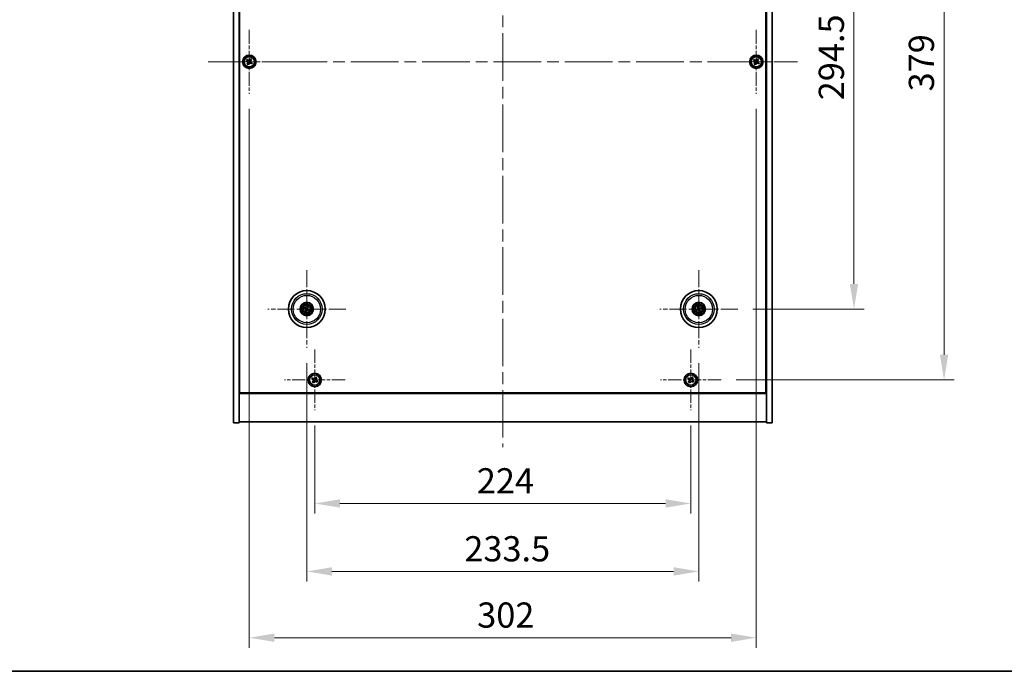
# Model space of a CAD drawing. Units: millimetres. Extents: x 72 to 10885, y 40 to 1726.
# Drawn here: x 2624 to 3211, y 40 to 428 of the extents above; entities that cross this region are included whole.
import ezdxf

# ---------------------------------------------------------------- set-up
doc = ezdxf.new("R2010")
doc.units = ezdxf.units.MM
doc.header["$LTSCALE"] = 5
doc.linetypes.add('CHAIN', pattern=[0.3543, 0.2362, -0.0295, 0.0591, -0.0295])
doc.layers.get('Defpoints').update_dxf_attribs({"lineweight": 25})
for name, color, linetype, lineweight in [('Border (ISO)', 7, 'Continuous', 35), ('Center Mark (ISO)', 131, 'Continuous', 18), ('Centerline (ISO)', 131, 'Continuous', 18), ('Dimension (ISO)', 7, 'Continuous', 18), ('Dimension (ISO) @ 1', 7, 'Continuous', 18), ('Visible (ISO)', 7, 'Continuous', 35), ('Visible Narrow (ISO)', 7, 'Continuous', 25)]:
    doc.layers.add(name, color=color, linetype=linetype, lineweight=lineweight)
doc.styles.add('Note Text (TK)', font='txt')
doc.dimstyles.new('Default - Method 1b (TK)', dxfattribs={"dimscale": 5, "dimtxt": 2.5, "dimasz": 2.5, "dimexe": 1, "dimexo": 1.5, "dimgap": 1, "dimtad": 1, "dimtoh": 1, "dimrnd": 1e-08, "dimdsep": 46, "dimtxsty": 'Note Text (TK)', "dimcen": 0.09, "dimdle": 5, "dimclrd": 100, "dimclre": 100, "dimclrt": 7, "dimadec": 1, "dimazin": 1, "dimtfac": 1, "dimtmove": 0, "dimatfit": 3, "dimfxl": 1, "dimtolj": 1, "dimlwd": -1, "dimlwe": -1, "dimarcsym": 0})

# ---------------------------------------------------------------- blocks, each defined once
blk = doc.blocks.new('図面枠 tk図枠')
at = {"layer": 'Border (ISO)'}
blk.add_line((14.5, 8), (405.5, 8), dxfattribs=at)
blk = doc.blocks.new('*D56')
at = {"layer": 'Defpoints', "color": 0}
for p in [(3051.68, 550.25), (3051.68, 255.75), (3120.96, 255.75)]:
    blk.add_point(p, dxfattribs=at)
at = {"layer": 'Dimension (ISO)', "color": 100}
for p, q in [((3060.68, 550.25), (3126.96, 550.25)), ((3120.96, 535.25), (3120.96, 270.75)), ((3060.68, 255.75), (3126.96, 255.75))]:
    blk.add_line(p, q, dxfattribs=at)
for points in [[(3118.46, 535.25), (3123.46, 535.25), (3120.96, 550.25)], [(3118.46, 270.75), (3123.46, 270.75), (3120.96, 255.75)]]:
    blk.add_solid(points, dxfattribs=at)
at = {"layer": 'Dimension (ISO)', "color": 7, "insert": (3107.46, 380.08), "char_height": 15, "attachment_point": 4, "rotation": 90, "style": 'Note Text (TK)'}
blk.add_mtext('\\A1;294.5', dxfattribs=at)
blk = doc.blocks.new('*D57')
at = {"layer": 'Defpoints', "color": 0}
for p in [(3041.83, 592.5), (3041.83, 213.5), (3174.61, 213.5)]:
    blk.add_point(p, dxfattribs=at)
at = {"layer": 'Dimension (ISO)', "color": 100}
for p, q in [((3050.83, 592.5), (3180.61, 592.5)), ((3174.61, 577.5), (3174.61, 228.5)), ((3050.83, 213.5), (3180.61, 213.5))]:
    blk.add_line(p, q, dxfattribs=at)
for points in [[(3172.11, 577.5), (3177.11, 577.5), (3174.61, 592.5)], [(3172.11, 228.5), (3177.11, 228.5), (3174.61, 213.5)]]:
    blk.add_solid(points, dxfattribs=at)
at = {"layer": 'Dimension (ISO)', "color": 7, "insert": (3161.11, 385.36), "char_height": 15, "attachment_point": 4, "rotation": 90, "style": 'Note Text (TK)'}
blk.add_mtext('\\A1;379', dxfattribs=at)
blk = doc.blocks.new('*D58')
at = {"layer": 'Defpoints', "color": 0}
for p in [(2799.77, 195.45), (3023.77, 195.45), (3023.77, 139.96)]:
    blk.add_point(p, dxfattribs=at)
at = {"layer": 'Dimension (ISO)', "color": 100}
for p, q in [((2799.77, 186.45), (2799.77, 133.96)), ((3023.77, 186.45), (3023.77, 133.96)), ((2814.77, 139.96), (3008.77, 139.96))]:
    blk.add_line(p, q, dxfattribs=at)
for points in [[(2814.77, 142.46), (2814.77, 137.46), (2799.77, 139.96)], [(3008.77, 142.46), (3008.77, 137.46), (3023.77, 139.96)]]:
    blk.add_solid(points, dxfattribs=at)
at = {"layer": 'Dimension (ISO)', "color": 7, "insert": (2896.3, 153.46), "char_height": 15, "attachment_point": 4, "style": 'Note Text (TK)'}
blk.add_mtext('\\A1;224', dxfattribs=at)
blk = doc.blocks.new('*D59')
at = {"layer": 'Defpoints', "color": 0}
for p in [(2795.02, 232.6), (3028.52, 232.6), (3028.52, 99.48)]:
    blk.add_point(p, dxfattribs=at)
at = {"layer": 'Dimension (ISO)', "color": 100}
for p, q in [((2795.02, 223.6), (2795.02, 93.48)), ((3028.52, 223.6), (3028.52, 93.48)), ((2810.02, 99.48), (3013.52, 99.48))]:
    blk.add_line(p, q, dxfattribs=at)
for points in [[(2810.02, 101.98), (2810.02, 96.98), (2795.02, 99.48)], [(3013.52, 101.98), (3013.52, 96.98), (3028.52, 99.48)]]:
    blk.add_solid(points, dxfattribs=at)
at = {"layer": 'Dimension (ISO)', "color": 7, "insert": (2888.85, 112.98), "char_height": 15, "attachment_point": 4, "style": 'Note Text (TK)'}
blk.add_mtext('\\A1;233.5', dxfattribs=at)
blk = doc.blocks.new('*D61')
at = {"layer": 'Defpoints', "color": 0}
for p in [(2760.77, 384), (3062.77, 384), (3062.77, 60)]:
    blk.add_point(p, dxfattribs=at)
at = {"layer": 'Dimension (ISO)', "color": 100}
for p, q in [((2760.77, 375), (2760.77, 54)), ((3062.77, 375), (3062.77, 54)), ((2775.77, 60), (3047.77, 60))]:
    blk.add_line(p, q, dxfattribs=at)
for points in [[(2775.77, 62.5), (2775.77, 57.5), (2760.77, 60)], [(3047.77, 62.5), (3047.77, 57.5), (3062.77, 60)]]:
    blk.add_solid(points, dxfattribs=at)
at = {"layer": 'Dimension (ISO)', "color": 7, "insert": (2896.52, 73.5), "char_height": 15, "attachment_point": 4, "style": 'Note Text (TK)'}
blk.add_mtext('\\A1;302', dxfattribs=at)

msp = doc.modelspace()

# ---------------------------------------------------------------- linework, layer by layer
at = {"layer": 'Center Mark (ISO)', "linetype": 'CHAIN', "ltscale": 7.037547}
for p, q in [((2760.773, 422.0027), (2760.773, 384.0027)), ((3062.773, 422.0027), (3062.773, 384.0027)), ((2779.773, 403.0027), (2741.773, 403.0027)), ((3081.773, 403.0027), (3043.773, 403.0027))]:
    msp.add_line(p, q, dxfattribs=at)
at = {"layer": 'Center Mark (ISO)', "linetype": 'CHAIN', "ltscale": 8.575782}
for p, q in [((2795.023, 278.9056), (2795.023, 232.5998)), ((3028.523, 278.9056), (3028.523, 232.5998)), ((2818.1759, 255.7527), (2771.8701, 255.7527)), ((3051.6759, 255.7527), (3005.3701, 255.7527))]:
    msp.add_line(p, q, dxfattribs=at)
at = {"layer": 'Center Mark (ISO)', "linetype": 'CHAIN', "ltscale": 6.688451}
for p, q in [((2799.773, 231.5602), (2799.773, 195.4452)), ((3023.773, 231.5602), (3023.773, 195.4452)), ((2817.8305, 213.5027), (2781.7155, 213.5027)), ((3041.8305, 213.5027), (3005.7155, 213.5027))]:
    msp.add_line(p, q, dxfattribs=at)
at = {"layer": 'Centerline (ISO)', "linetype": 'CHAIN', "ltscale": 23.990969}
for p, q in [((2911.773, 632.5027), (2911.773, 173.5027)), ((2736.273, 403.0027), (3087.273, 403.0027))]:
    msp.add_line(p, q, dxfattribs=at)
at = {"layer": 'Visible (ISO)'}
for p, q in [((2751.273, 188.0027), (2751.273, 618.0027)), ((2754.773, 188.0027), (2754.773, 618.0027)), ((3068.773, 618.0027), (3068.773, 188.0027)), ((3072.273, 618.0027), (3072.273, 188.0027)), ((2755.023, 205.7527), (2755.023, 600.2527)), ((3068.523, 600.2527), (3068.523, 205.7527)), ((2761.4558, 404.7614), (2761.0579, 404.1375)), ((2762.0797, 404.3635), (2761.4558, 404.7614)), ((3063.4558, 404.7614), (3063.0579, 404.1375)), ((3064.0797, 404.3635), (3063.4558, 404.7614)), ((2759.4122, 404.3094), (2759.0143, 403.6855)), ((2759.0143, 403.6855), (2759.6382, 403.2876)), ((2760.0361, 403.9115), (2759.4122, 404.3094)), ((2759.8642, 402.2658), (2759.4663, 401.6419)), ((2759.4663, 401.6419), (2760.0902, 401.244)), ((2760.0902, 401.244), (2760.4881, 401.8679)), ((2761.5099, 402.0939), (2762.1338, 401.696)), ((2761.6818, 403.7396), (2762.0797, 404.3635)), ((2762.5317, 402.3199), (2761.9078, 402.7178)), ((2762.1338, 401.696), (2762.5317, 402.3199)), ((3061.4122, 404.3094), (3061.0143, 403.6855)), ((3061.0143, 403.6855), (3061.6382, 403.2876)), ((3062.0361, 403.9115), (3061.4122, 404.3094)), ((3061.8642, 402.2658), (3061.4663, 401.6419)), ((3061.4663, 401.6419), (3062.0902, 401.244)), ((3062.0902, 401.244), (3062.4881, 401.8679)), ((3063.5099, 402.0939), (3064.1338, 401.696)), ((3063.6818, 403.7396), (3064.0797, 404.3635)), ((3064.5317, 402.3199), (3063.9078, 402.7178)), ((3064.1338, 401.696), (3064.5317, 402.3199)), ((2793.7103, 256.1167), (2794.2328, 255.9714)), ((2794.3507, 256.222), (2793.9056, 256.5319)), ((2794.5537, 255.0804), (2794.2438, 254.6353)), ((2794.659, 254.44), (2794.8043, 254.9625)), ((2795.387, 257.0654), (2795.2417, 256.5429)), ((2795.4923, 256.425), (2795.8022, 256.8701)), ((2795.6953, 255.2834), (2796.1404, 254.9735)), ((2796.3357, 255.3887), (2795.8132, 255.534)), ((3027.7115, 255.6353), (3027.1749, 255.5571)), ((3027.3163, 255.1206), (3027.7969, 255.3719)), ((3027.8909, 256.9594), (3028.1422, 256.4788)), ((3028.4056, 256.5642), (3028.3274, 257.1009)), ((3028.6404, 254.9412), (3028.7186, 254.4046)), ((3029.1551, 254.546), (3028.9038, 255.0266)), ((3029.7297, 256.3848), (3029.2491, 256.1335)), ((3029.3345, 255.8701), (3029.8711, 255.9484)), ((2754.773, 219.0027), (2755.023, 219.0027)), ((2754.773, 218.5027), (2755.023, 218.5027)), ((3068.773, 219.0027), (3068.523, 219.0027)), ((3068.523, 218.5027), (3068.773, 218.5027)), ((2798.4122, 214.8094), (2798.0143, 214.1855)), ((2798.0143, 214.1855), (2798.6382, 213.7876)), ((2799.0361, 214.4115), (2798.4122, 214.8094)), ((2798.8642, 212.7658), (2798.4663, 212.1419)), ((2798.4663, 212.1419), (2799.0902, 211.744)), ((2799.0902, 211.744), (2799.4881, 212.3679)), ((2800.4558, 215.2614), (2800.0579, 214.6375)), ((2801.0797, 214.8635), (2800.4558, 215.2614)), ((2800.5099, 212.5939), (2801.1338, 212.196)), ((2800.6818, 214.2396), (2801.0797, 214.8635)), ((2801.5317, 212.8199), (2800.9078, 213.2178)), ((2801.1338, 212.196), (2801.5317, 212.8199)), ((3022.4122, 214.8094), (3022.0143, 214.1855)), ((3022.0143, 214.1855), (3022.6382, 213.7876)), ((3023.0361, 214.4115), (3022.4122, 214.8094)), ((3022.8642, 212.7658), (3022.4663, 212.1419)), ((3022.4663, 212.1419), (3023.0902, 211.744)), ((3023.0902, 211.744), (3023.4881, 212.3679)), ((3024.4558, 215.2614), (3024.0579, 214.6375)), ((3025.0797, 214.8635), (3024.4558, 215.2614)), ((3024.5099, 212.5939), (3025.1338, 212.196)), ((3024.6818, 214.2396), (3025.0797, 214.8635)), ((3025.5317, 212.8199), (3024.9078, 213.2178)), ((3025.1338, 212.196), (3025.5317, 212.8199)), ((2754.773, 205.5027), (3068.773, 205.5027)), ((3068.523, 205.7527), (2755.023, 205.7527)), ((2751.273, 188.0027), (2754.773, 188.0027)), ((3068.773, 188.5027), (2754.773, 188.5027)), ((3072.273, 188.0027), (3068.773, 188.0027))]:
    msp.add_line(p, q, dxfattribs=at)
for centre, radius in [((2760.773, 403.0027), 4), ((2760.773, 403.0027), 3.15), ((3062.773, 403.0027), 4), ((3062.773, 403.0027), 3.15), ((2795.023, 255.7527), 11), ((3028.523, 255.7527), 11), ((2795.023, 255.7527), 4), ((2795.023, 255.7527), 3.75), ((2795.023, 255.7527), 2.8), ((3028.523, 255.7527), 4), ((3028.523, 255.7527), 3.75), ((3028.523, 255.7527), 2.8), ((2799.773, 213.5027), 4), ((3023.773, 213.5027), 4), ((2799.773, 213.5027), 3.15), ((3023.773, 213.5027), 3.15)]:
    msp.add_circle(centre, radius, dxfattribs=at)
for centre, start, end in [((2795.023, 255.7527), 145.0848318, 164.5282074), ((2795.023, 255.7527), 235.0848318, 254.5282074), ((2795.023, 255.7527), 55.0848318, 74.5282074), ((2795.023, 255.7527), 325.0848318, 344.5282074), ((3028.523, 255.7527), 188.230251, 207.6736266), ((3028.523, 255.7527), 98.230251, 117.6736266), ((3028.523, 255.7527), 278.230251, 297.6736266), ((3028.523, 255.7527), 8.230251, 27.6736266)]:
    msp.add_arc(centre, 0.8199, start, end, dxfattribs=at)
for centre, major_axis, start_param, end_param in [((2795.0974, 255.9077), (4.5047, -2.1628), 4.41540809, 4.62147044), ((2794.951, 255.5965), (-4.5383, 2.0913), 4.80330753, 5.00936987), ((2795.1792, 255.6807), (-2.0913, -4.5383), 4.80330753, 5.00936987), ((2794.868, 255.8271), (2.1628, 4.5047), 4.41540809, 4.62147044), ((2795.178, 255.6783), (-2.1628, -4.5047), 4.41540809, 4.62147044), ((2795.095, 255.9089), (4.5383, -2.0913), 4.80330753, 5.00936987), ((2794.8668, 255.8247), (2.0913, 4.5383), 4.80330753, 5.00936987), ((2794.9486, 255.5977), (-4.5047, 2.1628), 4.41540809, 4.62147044), ((3028.5773, 255.5895), (-4.7414, -1.5777), 4.80330753, 5.00936987), ((3028.4713, 255.9167), (4.7658, 1.5026), 4.41540809, 4.62147044), ((3028.687, 255.8044), (1.5026, -4.7658), 4.41540809, 4.62147044), ((3028.3598, 255.6984), (-1.5777, 4.7414), 4.80330753, 5.00936987), ((3028.6862, 255.807), (1.5777, -4.7414), 4.80330753, 5.00936987), ((3028.5747, 255.5887), (-4.7658, -1.5026), 4.41540809, 4.62147044), ((3028.359, 255.701), (-1.5026, 4.7658), 4.41540809, 4.62147044), ((3028.4687, 255.9159), (4.7414, 1.5777), 4.80330753, 5.00936987)]:
    msp.add_ellipse(centre, major_axis=major_axis, ratio=0.08715574, start_param=start_param, end_param=end_param, dxfattribs=at)
for points, knots in [([(2759.8642, 402.2658), (2759.9139, 402.3437), (2759.9516, 402.437), (2759.9861, 402.6314), (2759.983, 402.7324), (2759.9427, 402.9146), (2759.9029, 403.0076), (2759.7896, 403.1692), (2759.7161, 403.2379), (2759.6382, 403.2876)], [0, 0, 0, 0, 0.027984541, 0.027984541, 0.055969081, 0.055969081, 0.083953622, 0.083953622, 0.111938162, 0.111938162, 0.111938162, 0.111938162]), ([(2760.0361, 403.9115), (2760.114, 403.8618), (2760.2073, 403.8241), (2760.4017, 403.7896), (2760.5027, 403.7928), (2760.6849, 403.8331), (2760.7778, 403.8728), (2760.9395, 403.9861), (2761.0082, 404.0596), (2761.0579, 404.1375)], [0.338363496, 0.338363496, 0.338363496, 0.338363496, 0.366348036, 0.366348036, 0.394332577, 0.394332577, 0.422317117, 0.422317117, 0.450301658, 0.450301658, 0.450301658, 0.450301658]), ([(2761.5099, 402.0939), (2761.432, 402.1436), (2761.3387, 402.1813), (2761.1443, 402.2158), (2761.0433, 402.2127), (2760.8611, 402.1724), (2760.7682, 402.1326), (2760.6065, 402.0193), (2760.5378, 401.9458), (2760.4881, 401.8679)], [0.113199271, 0.113199271, 0.113199271, 0.113199271, 0.141183811, 0.141183811, 0.169168352, 0.169168352, 0.197152892, 0.197152892, 0.225137433, 0.225137433, 0.225137433, 0.225137433]), ([(2761.6818, 403.7396), (2761.6321, 403.6617), (2761.5944, 403.5684), (2761.5599, 403.374), (2761.5631, 403.273), (2761.6033, 403.0908), (2761.6431, 402.9979), (2761.7564, 402.8362), (2761.8299, 402.7675), (2761.9078, 402.7178)], [0.225164225, 0.225164225, 0.225164225, 0.225164225, 0.253148765, 0.253148765, 0.281133306, 0.281133306, 0.309117846, 0.309117846, 0.337102387, 0.337102387, 0.337102387, 0.337102387]), ([(3061.8642, 402.2658), (3061.9139, 402.3437), (3061.9516, 402.437), (3061.9861, 402.6314), (3061.983, 402.7324), (3061.9427, 402.9146), (3061.9029, 403.0076), (3061.7896, 403.1692), (3061.7161, 403.2379), (3061.6382, 403.2876)], [0, 0, 0, 0, 0.027984541, 0.027984541, 0.055969081, 0.055969081, 0.083953622, 0.083953622, 0.111938162, 0.111938162, 0.111938162, 0.111938162]), ([(3062.0361, 403.9115), (3062.114, 403.8618), (3062.2073, 403.8241), (3062.4017, 403.7896), (3062.5027, 403.7928), (3062.6849, 403.8331), (3062.7778, 403.8728), (3062.9395, 403.9861), (3063.0082, 404.0596), (3063.0579, 404.1375)], [0.338363496, 0.338363496, 0.338363496, 0.338363496, 0.366348036, 0.366348036, 0.394332577, 0.394332577, 0.422317117, 0.422317117, 0.450301658, 0.450301658, 0.450301658, 0.450301658]), ([(3063.5099, 402.0939), (3063.432, 402.1436), (3063.3387, 402.1813), (3063.1443, 402.2158), (3063.0433, 402.2127), (3062.8611, 402.1724), (3062.7682, 402.1326), (3062.6065, 402.0193), (3062.5378, 401.9458), (3062.4881, 401.8679)], [0.113199271, 0.113199271, 0.113199271, 0.113199271, 0.141183811, 0.141183811, 0.169168352, 0.169168352, 0.197152892, 0.197152892, 0.225137433, 0.225137433, 0.225137433, 0.225137433]), ([(3063.6818, 403.7396), (3063.6321, 403.6617), (3063.5944, 403.5684), (3063.5599, 403.374), (3063.5631, 403.273), (3063.6033, 403.0908), (3063.6431, 402.9979), (3063.7564, 402.8362), (3063.8299, 402.7675), (3063.9078, 402.7178)], [0.225164225, 0.225164225, 0.225164225, 0.225164225, 0.253148765, 0.253148765, 0.281133306, 0.281133306, 0.309117846, 0.309117846, 0.337102387, 0.337102387, 0.337102387, 0.337102387]), ([(2793.7103, 256.1167), (2793.7057, 256.118), (2793.6991, 256.1202), (2793.6841, 256.1259), (2793.6726, 256.1306), (2793.6512, 256.1399), (2793.6376, 256.1462), (2793.6175, 256.1558), (2793.6077, 256.1607), (2793.5989, 256.1652)], [0.0346009038, 0.0346009038, 0.0346009038, 0.0346009038, 0.0376365484, 0.0376365484, 0.0413929595, 0.0413929595, 0.045198241, 0.045198241, 0.0480896309, 0.0480896309, 0.0480896309, 0.0480896309]), ([(2793.7973, 256.5868), (2793.8063, 256.5829), (2793.8163, 256.5784), (2793.8366, 256.5691), (2793.85, 256.5626), (2793.8708, 256.5521), (2793.8819, 256.5462), (2793.8958, 256.5382), (2793.9017, 256.5346), (2793.9056, 256.5319)], [0.0122628834, 0.0122628834, 0.0122628834, 0.0122628834, 0.0151542734, 0.0151542734, 0.0189595549, 0.0189595549, 0.022715966, 0.022715966, 0.0257516105, 0.0257516105, 0.0257516105, 0.0257516105]), ([(2794.189, 254.527), (2794.1928, 254.536), (2794.1973, 254.546), (2794.2066, 254.5663), (2794.2131, 254.5797), (2794.2236, 254.6005), (2794.2295, 254.6116), (2794.2375, 254.6255), (2794.2411, 254.6314), (2794.2438, 254.6353)], [0.0122628834, 0.0122628834, 0.0122628834, 0.0122628834, 0.0151542734, 0.0151542734, 0.0189595549, 0.0189595549, 0.022715966, 0.022715966, 0.0257516105, 0.0257516105, 0.0257516105, 0.0257516105]), ([(2794.5007, 255.7131), (2794.5231, 255.7022), (2794.5448, 255.686), (2794.58, 255.6464), (2794.5935, 255.6229), (2794.6101, 255.5758), (2794.6143, 255.549), (2794.6116, 255.4972), (2794.6052, 255.4721), (2794.5954, 255.4502)], [0, 0, 0, 0, 0.0074949209, 0.0074949209, 0.0149898419, 0.0149898419, 0.0224863874, 0.0224863874, 0.0296679253, 0.0296679253, 0.0296679253, 0.0296679253]), ([(2794.5583, 255.8331), (2794.5907, 255.8193), (2794.6215, 255.7997), (2794.6646, 255.7615), (2794.6825, 255.742), (2794.713, 255.6977), (2794.7256, 255.673), (2794.7431, 255.6245), (2794.7491, 255.5974), (2794.7539, 255.5439), (2794.7525, 255.5174), (2794.7437, 255.4605), (2794.7325, 255.4257), (2794.7163, 255.3945)], [0.1466285026, 0.1466285026, 0.1466285026, 0.1466285026, 0.1576101955, 0.1576101955, 0.1653520771, 0.1653520771, 0.1730939586, 0.1730939586, 0.1808358402, 0.1808358402, 0.1885777218, 0.1885777218, 0.1995594146, 0.1995594146, 0.1995594146, 0.1995594146]), ([(2794.659, 254.44), (2794.6577, 254.4354), (2794.6555, 254.4288), (2794.6498, 254.4138), (2794.6451, 254.4023), (2794.6358, 254.3809), (2794.6295, 254.3674), (2794.6199, 254.3472), (2794.615, 254.3374), (2794.6105, 254.3286)], [0.0346009038, 0.0346009038, 0.0346009038, 0.0346009038, 0.0376365484, 0.0376365484, 0.0413929595, 0.0413929595, 0.045198241, 0.045198241, 0.0480896309, 0.0480896309, 0.0480896309, 0.0480896309]), ([(2795.1034, 256.2174), (2795.0896, 256.185), (2795.07, 256.1542), (2795.0318, 256.1111), (2795.0123, 256.0932), (2794.968, 256.0627), (2794.9433, 256.0501), (2794.8948, 256.0326), (2794.8677, 256.0266), (2794.8142, 256.0219), (2794.7877, 256.0232), (2794.7308, 256.0321), (2794.696, 256.0432), (2794.6648, 256.0594)], [0.1466285026, 0.1466285026, 0.1466285026, 0.1466285026, 0.1576101955, 0.1576101955, 0.1653520771, 0.1653520771, 0.1730939586, 0.1730939586, 0.1808358402, 0.1808358402, 0.1885777218, 0.1885777218, 0.1995594146, 0.1995594146, 0.1995594146, 0.1995594146]), ([(2794.9834, 256.275), (2794.9724, 256.2527), (2794.9563, 256.2309), (2794.9167, 256.1957), (2794.8932, 256.1822), (2794.8461, 256.1656), (2794.8193, 256.1615), (2794.7674, 256.1641), (2794.7424, 256.1705), (2794.7205, 256.1803)], [0, 0, 0, 0, 0.0074949209, 0.0074949209, 0.0149898419, 0.0149898419, 0.0224863874, 0.0224863874, 0.0296679253, 0.0296679253, 0.0296679253, 0.0296679253]), ([(2794.9426, 255.288), (2794.9564, 255.3204), (2794.976, 255.3512), (2795.0142, 255.3943), (2795.0338, 255.4122), (2795.078, 255.4427), (2795.1027, 255.4553), (2795.1512, 255.4728), (2795.1783, 255.4789), (2795.2318, 255.4836), (2795.2583, 255.4822), (2795.3152, 255.4734), (2795.35, 255.4622), (2795.3812, 255.446)], [0.1466285026, 0.1466285026, 0.1466285026, 0.1466285026, 0.1576101955, 0.1576101955, 0.1653520771, 0.1653520771, 0.1730939586, 0.1730939586, 0.1808358402, 0.1808358402, 0.1885777218, 0.1885777218, 0.1995594146, 0.1995594146, 0.1995594146, 0.1995594146]), ([(2795.0626, 255.2304), (2795.0736, 255.2528), (2795.0897, 255.2745), (2795.1293, 255.3097), (2795.1528, 255.3232), (2795.1999, 255.3398), (2795.2267, 255.344), (2795.2786, 255.3413), (2795.3037, 255.335), (2795.3255, 255.3251)], [0, 0, 0, 0, 0.0074949209, 0.0074949209, 0.0149898419, 0.0149898419, 0.0224863874, 0.0224863874, 0.0296679253, 0.0296679253, 0.0296679253, 0.0296679253]), ([(2795.4877, 255.6723), (2795.4553, 255.6861), (2795.4245, 255.7057), (2795.3814, 255.7439), (2795.3635, 255.7635), (2795.333, 255.8077), (2795.3204, 255.8324), (2795.3029, 255.8809), (2795.2969, 255.908), (2795.2922, 255.9615), (2795.2935, 255.988), (2795.3024, 256.0449), (2795.3135, 256.0797), (2795.3297, 256.1109)], [0.1466285026, 0.1466285026, 0.1466285026, 0.1466285026, 0.1576101955, 0.1576101955, 0.1653520771, 0.1653520771, 0.1730939586, 0.1730939586, 0.1808358402, 0.1808358402, 0.1885777218, 0.1885777218, 0.1995594146, 0.1995594146, 0.1995594146, 0.1995594146]), ([(2795.387, 257.0654), (2795.3883, 257.07), (2795.3905, 257.0766), (2795.3962, 257.0916), (2795.4009, 257.1031), (2795.4102, 257.1245), (2795.4165, 257.1381), (2795.4261, 257.1582), (2795.431, 257.168), (2795.4355, 257.1768)], [0.0346009038, 0.0346009038, 0.0346009038, 0.0346009038, 0.0376365484, 0.0376365484, 0.0413929595, 0.0413929595, 0.045198241, 0.045198241, 0.0480896309, 0.0480896309, 0.0480896309, 0.0480896309]), ([(2795.5453, 255.7923), (2795.523, 255.8033), (2795.5012, 255.8194), (2795.466, 255.859), (2795.4525, 255.8825), (2795.4359, 255.9296), (2795.4318, 255.9564), (2795.4344, 256.0083), (2795.4408, 256.0334), (2795.4506, 256.0552)], [0, 0, 0, 0, 0.0074949209, 0.0074949209, 0.0149898419, 0.0149898419, 0.0224863874, 0.0224863874, 0.0296679253, 0.0296679253, 0.0296679253, 0.0296679253]), ([(2795.8571, 256.9785), (2795.8532, 256.9694), (2795.8487, 256.9594), (2795.8394, 256.9391), (2795.8329, 256.9257), (2795.8224, 256.9049), (2795.8165, 256.8938), (2795.8085, 256.8799), (2795.8049, 256.874), (2795.8022, 256.8701)], [0.0122628834, 0.0122628834, 0.0122628834, 0.0122628834, 0.0151542734, 0.0151542734, 0.0189595549, 0.0189595549, 0.022715966, 0.022715966, 0.0257516105, 0.0257516105, 0.0257516105, 0.0257516105]), ([(2796.2488, 254.9187), (2796.2397, 254.9225), (2796.2297, 254.927), (2796.2094, 254.9363), (2796.196, 254.9428), (2796.1752, 254.9533), (2796.1641, 254.9592), (2796.1502, 254.9672), (2796.1443, 254.9708), (2796.1404, 254.9735)], [0.0122628834, 0.0122628834, 0.0122628834, 0.0122628834, 0.0151542734, 0.0151542734, 0.0189595549, 0.0189595549, 0.022715966, 0.022715966, 0.0257516105, 0.0257516105, 0.0257516105, 0.0257516105]), ([(2796.3357, 255.3887), (2796.3403, 255.3874), (2796.3469, 255.3852), (2796.3619, 255.3795), (2796.3734, 255.3748), (2796.3948, 255.3655), (2796.4084, 255.3592), (2796.4285, 255.3496), (2796.4383, 255.3447), (2796.4471, 255.3402)], [0.0346009038, 0.0346009038, 0.0346009038, 0.0346009038, 0.0376365484, 0.0376365484, 0.0413929595, 0.0413929595, 0.045198241, 0.045198241, 0.0480896309, 0.0480896309, 0.0480896309, 0.0480896309]), ([(3027.0583, 255.523), (3027.0675, 255.5264), (3027.0779, 255.53), (3027.0991, 255.537), (3027.1133, 255.5415), (3027.1357, 255.548), (3027.1478, 255.5513), (3027.1634, 255.555), (3027.1702, 255.5564), (3027.1749, 255.5571)], [0.0122628834, 0.0122628834, 0.0122628834, 0.0122628834, 0.0151542734, 0.0151542734, 0.0189595549, 0.0189595549, 0.022715966, 0.022715966, 0.0257516105, 0.0257516105, 0.0257516105, 0.0257516105]), ([(3027.3163, 255.1206), (3027.3121, 255.1184), (3027.3057, 255.1155), (3027.291, 255.1094), (3027.2793, 255.1049), (3027.2573, 255.0971), (3027.2431, 255.0924), (3027.2219, 255.0857), (3027.2113, 255.0825), (3027.2019, 255.0798)], [0.0346009038, 0.0346009038, 0.0346009038, 0.0346009038, 0.0376365484, 0.0376365484, 0.0413929595, 0.0413929595, 0.045198241, 0.045198241, 0.0480896309, 0.0480896309, 0.0480896309, 0.0480896309]), ([(3027.8909, 256.9594), (3027.8887, 256.9637), (3027.8858, 256.97), (3027.8797, 256.9848), (3027.8752, 256.9965), (3027.8674, 257.0184), (3027.8627, 257.0326), (3027.856, 257.0539), (3027.8528, 257.0644), (3027.8501, 257.0738)], [0.0346009038, 0.0346009038, 0.0346009038, 0.0346009038, 0.0376365484, 0.0376365484, 0.0413929595, 0.0413929595, 0.045198241, 0.045198241, 0.0480896309, 0.0480896309, 0.0480896309, 0.0480896309]), ([(3028.1369, 256.1067), (3028.1442, 256.0829), (3028.1473, 256.056), (3028.1425, 256.0032), (3028.1346, 255.9773), (3028.1115, 255.933), (3028.0948, 255.9116), (3028.0552, 255.8781), (3028.0326, 255.8656), (3028.0099, 255.8578)], [0, 0, 0, 0, 0.0074949209, 0.0074949209, 0.0149898419, 0.0149898419, 0.0224863874, 0.0224863874, 0.0296679253, 0.0296679253, 0.0296679253, 0.0296679253]), ([(3028.2639, 256.1467), (3028.276, 256.1137), (3028.2827, 256.0778), (3028.2843, 256.0202), (3028.2823, 255.9938), (3028.2709, 255.9413), (3028.2615, 255.9152), (3028.238, 255.8692), (3028.2224, 255.8463), (3028.1866, 255.8063), (3028.1663, 255.7891), (3028.1188, 255.7567), (3028.0858, 255.7411), (3028.0519, 255.7315)], [0.1466285026, 0.1466285026, 0.1466285026, 0.1466285026, 0.1576101955, 0.1576101955, 0.1653520771, 0.1653520771, 0.1730939586, 0.1730939586, 0.1808358402, 0.1808358402, 0.1885777218, 0.1885777218, 0.1995594146, 0.1995594146, 0.1995594146, 0.1995594146]), ([(3028.129, 255.4936), (3028.162, 255.5057), (3028.198, 255.5124), (3028.2555, 255.5141), (3028.2819, 255.512), (3028.3344, 255.5006), (3028.3605, 255.4912), (3028.4065, 255.4677), (3028.4294, 255.4521), (3028.4694, 255.4163), (3028.4866, 255.3961), (3028.519, 255.3485), (3028.5346, 255.3155), (3028.5442, 255.2816)], [0.1466285026, 0.1466285026, 0.1466285026, 0.1466285026, 0.1576101955, 0.1576101955, 0.1653520771, 0.1653520771, 0.1730939586, 0.1730939586, 0.1808358402, 0.1808358402, 0.1885777218, 0.1885777218, 0.1995594146, 0.1995594146, 0.1995594146, 0.1995594146]), ([(3028.169, 255.3666), (3028.1928, 255.3739), (3028.2197, 255.377), (3028.2725, 255.3722), (3028.2984, 255.3643), (3028.3427, 255.3412), (3028.3641, 255.3245), (3028.3976, 255.2849), (3028.4101, 255.2623), (3028.4179, 255.2396)], [0, 0, 0, 0, 0.0074949209, 0.0074949209, 0.0149898419, 0.0149898419, 0.0224863874, 0.0224863874, 0.0296679253, 0.0296679253, 0.0296679253, 0.0296679253]), ([(3028.2933, 257.2174), (3028.2967, 257.2082), (3028.3003, 257.1978), (3028.3073, 257.1766), (3028.3118, 257.1624), (3028.3183, 257.14), (3028.3216, 257.1279), (3028.3253, 257.1124), (3028.3267, 257.1056), (3028.3274, 257.1009)], [0.0122628834, 0.0122628834, 0.0122628834, 0.0122628834, 0.0151542734, 0.0151542734, 0.0189595549, 0.0189595549, 0.022715966, 0.022715966, 0.0257516105, 0.0257516105, 0.0257516105, 0.0257516105]), ([(3028.917, 256.0118), (3028.884, 255.9997), (3028.8481, 255.993), (3028.7905, 255.9914), (3028.7641, 255.9934), (3028.7116, 256.0048), (3028.6855, 256.0142), (3028.6395, 256.0377), (3028.6166, 256.0533), (3028.5766, 256.0891), (3028.5594, 256.1094), (3028.527, 256.1569), (3028.5114, 256.19), (3028.5018, 256.2238)], [0.1466285026, 0.1466285026, 0.1466285026, 0.1466285026, 0.1576101955, 0.1576101955, 0.1653520771, 0.1653520771, 0.1730939586, 0.1730939586, 0.1808358402, 0.1808358402, 0.1885777218, 0.1885777218, 0.1995594146, 0.1995594146, 0.1995594146, 0.1995594146]), ([(3028.877, 256.1388), (3028.8532, 256.1315), (3028.8263, 256.1284), (3028.7735, 256.1332), (3028.7476, 256.1411), (3028.7033, 256.1642), (3028.6819, 256.1809), (3028.6484, 256.2205), (3028.6359, 256.2432), (3028.6281, 256.2658)], [0, 0, 0, 0, 0.0074949209, 0.0074949209, 0.0149898419, 0.0149898419, 0.0224863874, 0.0224863874, 0.0296679253, 0.0296679253, 0.0296679253, 0.0296679253]), ([(3028.7527, 254.288), (3028.7493, 254.2972), (3028.7457, 254.3076), (3028.7387, 254.3288), (3028.7342, 254.3431), (3028.7277, 254.3654), (3028.7244, 254.3775), (3028.7207, 254.3931), (3028.7193, 254.3999), (3028.7186, 254.4046)], [0.0122628834, 0.0122628834, 0.0122628834, 0.0122628834, 0.0151542734, 0.0151542734, 0.0189595549, 0.0189595549, 0.022715966, 0.022715966, 0.0257516105, 0.0257516105, 0.0257516105, 0.0257516105]), ([(3028.7821, 255.3587), (3028.77, 255.3917), (3028.7633, 255.4277), (3028.7617, 255.4852), (3028.7637, 255.5116), (3028.7751, 255.5641), (3028.7845, 255.5902), (3028.808, 255.6362), (3028.8236, 255.6591), (3028.8594, 255.6991), (3028.8797, 255.7163), (3028.9272, 255.7487), (3028.9602, 255.7643), (3028.9941, 255.7739)], [0.1466285026, 0.1466285026, 0.1466285026, 0.1466285026, 0.1576101955, 0.1576101955, 0.1653520771, 0.1653520771, 0.1730939586, 0.1730939586, 0.1808358402, 0.1808358402, 0.1885777218, 0.1885777218, 0.1995594146, 0.1995594146, 0.1995594146, 0.1995594146]), ([(3028.9091, 255.3987), (3028.9018, 255.4225), (3028.8987, 255.4494), (3028.9035, 255.5022), (3028.9114, 255.5281), (3028.9345, 255.5724), (3028.9512, 255.5938), (3028.9908, 255.6273), (3029.0135, 255.6398), (3029.0361, 255.6476)], [0, 0, 0, 0, 0.0074949209, 0.0074949209, 0.0149898419, 0.0149898419, 0.0224863874, 0.0224863874, 0.0296679253, 0.0296679253, 0.0296679253, 0.0296679253]), ([(3029.1551, 254.546), (3029.1573, 254.5418), (3029.1602, 254.5354), (3029.1663, 254.5207), (3029.1708, 254.509), (3029.1786, 254.487), (3029.1833, 254.4729), (3029.19, 254.4516), (3029.1932, 254.4411), (3029.1959, 254.4316)], [0.0346009038, 0.0346009038, 0.0346009038, 0.0346009038, 0.0376365484, 0.0376365484, 0.0413929595, 0.0413929595, 0.045198241, 0.045198241, 0.0480896309, 0.0480896309, 0.0480896309, 0.0480896309]), ([(3029.7297, 256.3848), (3029.7339, 256.387), (3029.7403, 256.3899), (3029.7551, 256.396), (3029.7667, 256.4005), (3029.7887, 256.4083), (3029.8029, 256.413), (3029.8241, 256.4197), (3029.8347, 256.4229), (3029.8441, 256.4256)], [0.0346009038, 0.0346009038, 0.0346009038, 0.0346009038, 0.0376365484, 0.0376365484, 0.0413929595, 0.0413929595, 0.045198241, 0.045198241, 0.0480896309, 0.0480896309, 0.0480896309, 0.0480896309]), ([(3029.9877, 255.9824), (3029.9785, 255.9791), (3029.9681, 255.9755), (3029.9469, 255.9684), (3029.9327, 255.9639), (3029.9103, 255.9574), (3029.8982, 255.9541), (3029.8827, 255.9504), (3029.8759, 255.949), (3029.8711, 255.9484)], [0.0122628834, 0.0122628834, 0.0122628834, 0.0122628834, 0.0151542734, 0.0151542734, 0.0189595549, 0.0189595549, 0.022715966, 0.022715966, 0.0257516105, 0.0257516105, 0.0257516105, 0.0257516105]), ([(2798.8642, 212.7658), (2798.9139, 212.8437), (2798.9516, 212.937), (2798.9861, 213.1314), (2798.983, 213.2324), (2798.9427, 213.4146), (2798.9029, 213.5076), (2798.7896, 213.6692), (2798.7161, 213.7379), (2798.6382, 213.7876)], [0, 0, 0, 0, 0.027984541, 0.027984541, 0.055969081, 0.055969081, 0.083953622, 0.083953622, 0.111938162, 0.111938162, 0.111938162, 0.111938162]), ([(2799.0361, 214.4115), (2799.114, 214.3618), (2799.2073, 214.3241), (2799.4017, 214.2896), (2799.5027, 214.2928), (2799.6849, 214.3331), (2799.7778, 214.3728), (2799.9395, 214.4861), (2800.0082, 214.5596), (2800.0579, 214.6375)], [0.338363496, 0.338363496, 0.338363496, 0.338363496, 0.366348036, 0.366348036, 0.394332577, 0.394332577, 0.422317117, 0.422317117, 0.450301658, 0.450301658, 0.450301658, 0.450301658]), ([(2800.5099, 212.5939), (2800.432, 212.6436), (2800.3387, 212.6813), (2800.1443, 212.7158), (2800.0433, 212.7127), (2799.8611, 212.6724), (2799.7682, 212.6326), (2799.6065, 212.5193), (2799.5378, 212.4458), (2799.4881, 212.3679)], [0.113199271, 0.113199271, 0.113199271, 0.113199271, 0.141183811, 0.141183811, 0.169168352, 0.169168352, 0.197152892, 0.197152892, 0.225137433, 0.225137433, 0.225137433, 0.225137433]), ([(2800.6818, 214.2396), (2800.6321, 214.1617), (2800.5944, 214.0684), (2800.5599, 213.874), (2800.5631, 213.773), (2800.6033, 213.5908), (2800.6431, 213.4979), (2800.7564, 213.3362), (2800.8299, 213.2675), (2800.9078, 213.2178)], [0.225164225, 0.225164225, 0.225164225, 0.225164225, 0.253148765, 0.253148765, 0.281133306, 0.281133306, 0.309117846, 0.309117846, 0.337102387, 0.337102387, 0.337102387, 0.337102387]), ([(3022.8642, 212.7658), (3022.9139, 212.8437), (3022.9516, 212.937), (3022.9861, 213.1314), (3022.983, 213.2324), (3022.9427, 213.4146), (3022.9029, 213.5076), (3022.7896, 213.6692), (3022.7161, 213.7379), (3022.6382, 213.7876)], [0, 0, 0, 0, 0.027984541, 0.027984541, 0.055969081, 0.055969081, 0.083953622, 0.083953622, 0.111938162, 0.111938162, 0.111938162, 0.111938162]), ([(3023.0361, 214.4115), (3023.114, 214.3618), (3023.2073, 214.3241), (3023.4017, 214.2896), (3023.5027, 214.2928), (3023.6849, 214.3331), (3023.7778, 214.3728), (3023.9395, 214.4861), (3024.0082, 214.5596), (3024.0579, 214.6375)], [0.338363496, 0.338363496, 0.338363496, 0.338363496, 0.366348036, 0.366348036, 0.394332577, 0.394332577, 0.422317117, 0.422317117, 0.450301658, 0.450301658, 0.450301658, 0.450301658]), ([(3024.5099, 212.5939), (3024.432, 212.6436), (3024.3387, 212.6813), (3024.1443, 212.7158), (3024.0433, 212.7127), (3023.8611, 212.6724), (3023.7682, 212.6326), (3023.6065, 212.5193), (3023.5378, 212.4458), (3023.4881, 212.3679)], [0.113199271, 0.113199271, 0.113199271, 0.113199271, 0.141183811, 0.141183811, 0.169168352, 0.169168352, 0.197152892, 0.197152892, 0.225137433, 0.225137433, 0.225137433, 0.225137433]), ([(3024.6818, 214.2396), (3024.6321, 214.1617), (3024.5944, 214.0684), (3024.5599, 213.874), (3024.5631, 213.773), (3024.6033, 213.5908), (3024.6431, 213.4979), (3024.7564, 213.3362), (3024.8299, 213.2675), (3024.9078, 213.2178)], [0.225164225, 0.225164225, 0.225164225, 0.225164225, 0.253148765, 0.253148765, 0.281133306, 0.281133306, 0.309117846, 0.309117846, 0.337102387, 0.337102387, 0.337102387, 0.337102387])]:
    msp.add_open_spline(points, degree=3, knots=knots, dxfattribs=at)
for points, weights in [([(2794.2328, 255.9714), (2794.4398, 255.8835), (2794.5583, 255.8331)], [1, 1.31905273402, 1.607360829]), ([(2794.6648, 256.0594), (2794.5504, 256.1185), (2794.3507, 256.222)], [1.607360829, 1.31905273402, 1]), ([(2794.7163, 255.3945), (2794.6572, 255.2801), (2794.5537, 255.0804)], [1.607360829, 1.31905273402, 1]), ([(2794.8043, 254.9625), (2794.8922, 255.1695), (2794.9426, 255.288)], [1, 1.31905273402, 1.607360829]), ([(2795.2417, 256.5429), (2795.1538, 256.3359), (2795.1034, 256.2174)], [1, 1.31905273402, 1.607360829]), ([(2795.3297, 256.1109), (2795.3888, 256.2253), (2795.4923, 256.425)], [1.607360829, 1.31905273402, 1]), ([(2795.3812, 255.446), (2795.4956, 255.3869), (2795.6953, 255.2834)], [1.607360829, 1.31905273402, 1]), ([(2795.8132, 255.534), (2795.6062, 255.6219), (2795.4877, 255.6723)], [1, 1.31905273402, 1.607360829]), ([(3028.0519, 255.7315), (3027.928, 255.6964), (3027.7115, 255.6353)], [1.607360829, 1.31905273402, 1]), ([(3027.7969, 255.3719), (3028.008, 255.4494), (3028.129, 255.4936)], [1, 1.31905273402, 1.607360829]), ([(3028.1422, 256.4788), (3028.2197, 256.2677), (3028.2639, 256.1467)], [1, 1.31905273402, 1.607360829]), ([(3028.5018, 256.2238), (3028.4667, 256.3477), (3028.4056, 256.5642)], [1.607360829, 1.31905273402, 1]), ([(3028.5442, 255.2816), (3028.5793, 255.1577), (3028.6404, 254.9412)], [1.607360829, 1.31905273402, 1]), ([(3028.9038, 255.0266), (3028.8263, 255.2378), (3028.7821, 255.3587)], [1, 1.31905273402, 1.607360829]), ([(3029.2491, 256.1335), (3029.038, 256.0561), (3028.917, 256.0118)], [1, 1.31905273402, 1.607360829]), ([(3028.9941, 255.7739), (3029.118, 255.809), (3029.3345, 255.8701)], [1.607360829, 1.31905273402, 1])]:
    msp.add_rational_spline(points, weights, degree=2, dxfattribs=at)
at = {"layer": 'Visible Narrow (ISO)'}
for p, q in [((2794.5007, 255.7131), (2794.5583, 255.8331)), ((2794.5954, 255.4502), (2794.7163, 255.3945)), ((2794.7205, 256.1803), (2794.6648, 256.0594)), ((2795.0626, 255.2304), (2794.9426, 255.288)), ((2794.9834, 256.275), (2795.1034, 256.2174)), ((2795.3255, 255.3251), (2795.3812, 255.446)), ((2795.4506, 256.0552), (2795.3297, 256.1109)), ((2795.5453, 255.7923), (2795.4877, 255.6723)), ((3028.0099, 255.8578), (3028.0519, 255.7315)), ((3028.169, 255.3666), (3028.129, 255.4936)), ((3028.1369, 256.1067), (3028.2639, 256.1467)), ((3028.4179, 255.2396), (3028.5442, 255.2816)), ((3028.6281, 256.2658), (3028.5018, 256.2238)), ((3028.9091, 255.3987), (3028.7821, 255.3587)), ((3028.877, 256.1388), (3028.917, 256.0118)), ((3029.0361, 255.6476), (3028.9941, 255.7739))]:
    msp.add_line(p, q, dxfattribs=at)
for centre, radius in [((2760.773, 403.0027), 3.0575), ((3062.773, 403.0027), 3.0575), ((2795.023, 255.7527), 9.1393), ((3028.523, 255.7527), 9.1393), ((2795.023, 255.7527), 8.1529), ((2795.023, 255.7527), 2.7135), ((3028.523, 255.7527), 8.1529), ((3028.523, 255.7527), 2.7135), ((2795.023, 255.7527), 1.9975), ((3028.523, 255.7527), 1.9975), ((2799.773, 213.5027), 3.0575), ((3023.773, 213.5027), 3.0575)]:
    msp.add_circle(centre, radius, dxfattribs=at)
for centre, radius, start, end in [((2795.023, 255.7527), 1.4826, 145.76699, 163.8460491), ((2795.023, 255.7527), 1.3623, 145.1118407, 164.5011984), ((2795.023, 255.7527), 1.4826, 235.76699, 253.8460491), ((2795.023, 255.7527), 1.3623, 235.1118407, 254.5011984), ((2795.023, 255.7527), 1.3623, 55.1118407, 74.5011984), ((2795.023, 255.7527), 1.4826, 55.76699, 73.8460491), ((2795.023, 255.7527), 1.3623, 325.1118407, 344.5011984), ((2795.023, 255.7527), 1.4826, 325.76699, 343.8460491), ((3028.523, 255.7527), 1.4826, 188.9124092, 206.9914684), ((3028.523, 255.7527), 1.3623, 188.2572599, 207.6466177), ((3028.523, 255.7527), 1.4826, 98.9124092, 116.9914684), ((3028.523, 255.7527), 1.3623, 98.2572599, 117.6466177), ((3028.523, 255.7527), 1.3623, 278.2572599, 297.6466177), ((3028.523, 255.7527), 1.4826, 278.9124092, 296.9914684), ((3028.523, 255.7527), 1.3623, 8.2572599, 27.6466177), ((3028.523, 255.7527), 1.4826, 8.9124092, 26.9914684)]:
    msp.add_arc(centre, radius, start, end, dxfattribs=at)

# ---------------------------------------------------------------- block references
at = {"xscale": 6, "yscale": 6, "zscale": 6}
msp.add_blockref('図面枠 tk図枠', (1950.5, -8), dxfattribs=at)

# ---------------------------------------------------------------- dimensions: what is measured, and where the dimension line sits
at = {"layer": 'Dimension (ISO) @ 1', "color": 100}
for base, p1, p2, angle, picture, middle in [((3174.6112, 213.5027), (3041.8305, 592.5027), (3041.8305, 213.5027), 90, '*D57', (3174.6112, 400.5719)), ((3120.9611, 255.7527), (3051.6759, 550.2527), (3051.6759, 255.7527), 90, '*D56', (3120.9611, 403.0027)), ((3062.773, 60.0027), (2760.773, 384.0027), (3062.773, 384.0027), 180, '*D61', (2911.773, 60.0027)), ((3028.523, 99.4756), (2795.023, 232.5998), (3028.523, 232.5998), 180, '*D59', (2911.773, 99.4756)), ((3023.773, 139.9646), (2799.773, 195.4452), (3023.773, 195.4452), 180, '*D58', (2911.773, 139.9646))]:
    dim = msp.add_linear_dim(base=base, p1=p1, p2=p2, angle=angle, dimstyle='Default - Method 1b (TK)', override={"dimscale": 1, "dimtxt": 15, "dimasz": 15, "dimexe": 6, "dimexo": 9, "dimgap": 6, "dimtoh": 0, "dimdec": 2, "dimcen": 0.54, "dimtol": 0, "dimlim": 0, "dimtp": 0, "dimtm": 0, "dimtdec": 2, "dimtix": 0, "dimtofl": 0, "dimtmove": 0, "dimatfit": 1}, dxfattribs=at)
    dim.commit()
    dim.dimension.update_dxf_attribs({"geometry": picture, "text_midpoint": middle, "dimtype": 128})

doc.saveas('drawing.dxf')
